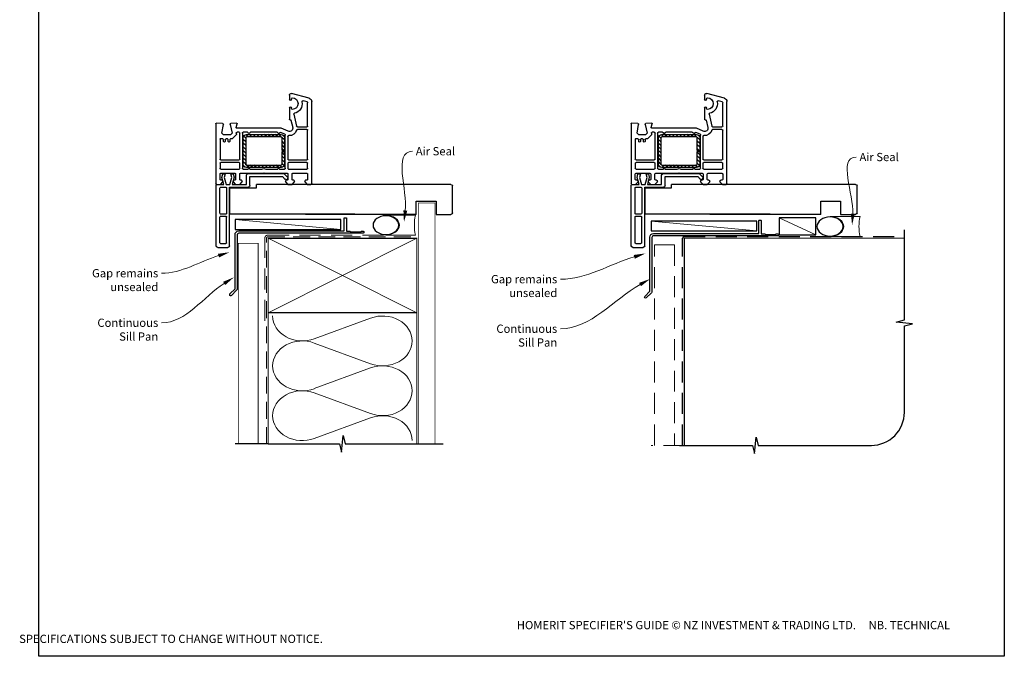
# Paper-space layout 'DFC' of a CAD drawing. Units: millimetres. Extents: x -12 to 584, y 0 to 771.
# Drawn here: x -12 to 584, y 0 to 385 of the extents above; entities that cross this region are included whole.
import ezdxf

# ---------------------------------------------------------------- set-up
doc = ezdxf.new("R2010")
doc.units = ezdxf.units.MM
doc.linetypes.add('DASHED', pattern=[19.05, 12.7, -6.35])
doc.layers.add('Homerit', color=2, linetype='Continuous')
doc.styles.add('General notes', font='arial.ttf', dxfattribs={"height": 3.5})
doc.styles.get("Standard").update_dxf_attribs({"font": 'arial.ttf'})

# ---------------------------------------------------------------- blocks, each defined once
blk = doc.blocks.new('sealant')
at = {"layer": 'Homerit', "color": 9, "lineweight": 20}
blk.add_lwpolyline([(-10.46, -7), (0, -7, -0.106806), (0, 0), (-10.46, 0)], format="xyb", dxfattribs=at)
at = {"layer": 'Homerit', "color": 9, "lineweight": 20, "extrusion": (0, 0, -1)}
blk.add_ellipse((-10.46, -3.5), major_axis=(4.77, 0), ratio=0.733157, start_param=-1.570796, end_param=1.570796, dxfattribs=at)
at = {"layer": 'Homerit', "color": 7, "lineweight": 25}
blk.add_ellipse((-10.46, -3.5), major_axis=(-4.56, 0), ratio=0.728665, dxfattribs=at)
blk = doc.blocks.new('PVC Profile')
at = {"lineweight": 25}
h = blk.add_hatch(dxfattribs=at)
h.set_pattern_fill('ANSI31', color=256, scale=0.5)
h.set_pattern_definition([(45, (113.603, 29.7745), (-1.122532, 1.122532), [])])
h.paths.add_polyline_path([(204.01, -14.95, 0.414214), (206.01, -12.95), (206.01, -5.2), (204.51, -5.2), (204.51, -12.95, -0.414214), (204.01, -13.45), (183.01, -13.45, -0.414214), (182.51, -12.95), (182.51, 3.05, -0.414214), (183.01, 3.55), (204.01, 3.55, -0.414214), (204.51, 3.05), (204.51, -4.7), (206.01, -4.7), (206.01, 3.05, 0.414214), (204.01, 5.05), (183.01, 5.05, 0.414196), (181.01, 3.05), (181.01, -12.95, 0.414214), (183.01, -14.95)])
for p, q in [((164.53, 52.37), (164.53, 16.37)), ((165.53, 53.37), (171.73, 53.37)), ((166.83, 50.57), (166.83, 35.07)), ((167.33, 51.07), (170.43, 51.07)), ((170.93, 50.57), (170.93, 35.07)), ((172.73, 52.37), (172.73, 16.97)), ((166.83, 32.77), (166.83, 17.47)), ((167.33, 34.57), (170.43, 34.57)), ((170.43, 33.27), (167.33, 33.27)), ((170.93, 17.47), (170.93, 32.77)), ((248.63, 33.36), (172.98, 33.36)), ((172.98, 33.36), (172.98, 17.36)), ((164.49, -21.45), (164.49, 14.75)), ((164.53, 16.37), (164.53, 15.86)), ((164.99, 15.25), (167.19, 15.25)), ((165.03, 15.36), (165.53, 15.37)), ((165.53, 15.37), (169.34, 15.37)), ((166.99, 12.25), (166.99, 9.05)), ((167.19, 15.25), (168.69, 13.75)), ((167.33, 16.97), (170.43, 16.97)), ((168.19, 12.75), (167.49, 12.75)), ((169.34, 15.37), (168.07, 11)), ((168.69, 13.75), (168.69, 13.25)), ((169.56, 11.02), (170.73, 15.37)), ((170.73, 15.37), (172.98, 15.37)), ((172.73, 16.97), (184.03, 16.97)), ((172.98, 17.36), (188.98, 17.36)), ((172.98, 15.37), (174.14, 11.02)), ((174.3, 15.37), (182.89, 15.37)), ((175.5, 10.87), (174.3, 15.37)), ((174.89, 13.75), (176.39, 15.25)), ((174.89, 13.25), (174.89, 13.75)), ((175.89, 12.75), (175.39, 12.75)), ((176.39, 15.25), (178.89, 15.25)), ((176.39, 9.05), (176.39, 12.25)), ((178.89, 15.25), (180.39, 13.75)), ((178.89, 12.25), (178.89, 9.05)), ((182.55, 17.36), (179.25, 17.36)), ((179.89, 12.75), (179.39, 12.75)), ((180.39, 13.75), (180.39, 13.25)), ((182.89, 15.37), (182.89, 9.75)), ((185.03, 15.97), (185.03, 10.57)), ((188.98, 17.36), (188.98, 15.36)), ((204.83, 10.57), (206.47, 12.21)), ((206.59, 13.75), (208.09, 15.25)), ((206.59, 13.25), (206.59, 13.75)), ((207.59, 12.75), (207.09, 12.75)), ((208.09, 15.25), (210.59, 15.25)), ((208.09, 9.05), (208.09, 12.25)), ((210.59, 15.25), (212.09, 13.75)), ((210.59, 12.25), (210.59, 9.05)), ((211.59, 12.75), (211.09, 12.75)), ((212.09, 13.75), (212.09, 13.25)), ((218.29, 13.75), (219.79, 15.25)), ((218.29, 13.25), (218.29, 13.75)), ((219.49, 12.75), (218.79, 12.75)), ((219.49, 12.75), (219.49, 12.75)), ((219.79, 15.25), (221.99, 15.25)), ((219.99, 9.06), (219.99, 12.25)), ((222.49, 14.75), (222.49, -34.9)), ((167.49, 8.55), (175.89, 8.55)), ((167.49, 6.05), (178.49, 6.05)), ((168.07, 11), (168.63, 8.89)), ((168.63, 8.89), (170.13, 8.89)), ((170.13, 8.89), (169.56, 11.02)), ((174.14, 11.02), (173.57, 8.89)), ((173.57, 8.89), (174.97, 8.89)), ((174.97, 8.89), (175.5, 10.87)), ((179.39, 8.55), (193.19, 8.55)), ((180.99, 6.05), (183.99, 6.05)), ((183.89, 8.75), (205.61, 8.75)), ((184.99, 6.05), (192.31, 6.05)), ((185.03, 10.57), (204.83, 10.57)), ((193.19, 8.55), (193.49, 8.25)), ((193.49, 8.25), (193.79, 8.55)), ((193.79, 8.55), (207.59, 8.55)), ((194.68, 6.05), (201.99, 6.05)), ((202.99, 6.05), (205.99, 6.05)), ((205.61, 8.75), (207.82, 10.95)), ((207.79, 11.9), (207.94, 11.47)), ((208.49, 6.05), (219.49, 6.05)), ((211.09, 8.55), (219.49, 8.55)), ((166.99, 2.5), (166.99, 5.55)), ((178.49, 2), (167.49, 2)), ((167.49, 0.5), (178.49, 0.5)), ((178.99, 5.55), (178.99, 2.5)), ((180.49, -15.75), (180.49, 5.55)), ((181.01, 3.05), (181.01, -12.95)), ((182.51, -12.95), (182.51, 3.05)), ((204.01, 5.05), (183.01, 5.05)), ((183.01, 3.55), (204.01, 3.55)), ((204.51, 3.05), (204.51, -4.7)), ((206.01, -4.7), (206.01, 3.05)), ((206.49, 5.55), (206.49, -14.61)), ((207.99, 2.5), (207.99, 5.55)), ((219.49, 2), (208.49, 2)), ((208.49, 0.5), (219.49, 0.5)), ((219.99, 5.55), (219.99, 2.5)), ((166.99, -12.08), (166.99, 0)), ((178.99, 0), (178.99, -15.75)), ((204.51, -4.7), (206.01, -4.7)), ((204.51, -5.2), (204.51, -12.95)), ((206.01, -5.2), (204.51, -5.2)), ((206.01, -12.95), (206.01, -5.2)), ((207.99, -13.78), (207.99, 0)), ((219.99, 0), (219.99, -17.5)), ((169.09, -10.75), (169.09, -11.75)), ((170.09, -11.75), (170.09, -10.75)), ((171.89, -10.75), (171.89, -11.75)), ((172.89, -11.75), (172.89, -10.75)), ((167.89, -12.39), (167.84, -12.44)), ((169.07, -14.75), (168.07, -15.75)), ((168.07, -15.75), (168.99, -20.98)), ((168.59, -12.25), (168.24, -12.25)), ((173.21, -14.75), (169.07, -14.75)), ((171.39, -12.25), (170.59, -12.25)), ((173.01, -20.94), (174.21, -15.75)), ((174.21, -15.75), (173.21, -14.75)), ((174.03, -12.25), (173.39, -12.25)), ((174.03, -12.25), (174.03, -12.25)), ((176.76, -14.77), (174.39, -12.4)), ((176.76, -14.77), (176.76, -14.77)), ((176.8, -15.64), (176.89, -15.23)), ((178.49, -16.25), (177.28, -16.25)), ((183.51, -16.25), (180.99, -16.25)), ((204.01, -13.45), (183.01, -13.45)), ((183.01, -14.95), (204.01, -14.95)), ((201.51, -16.25), (185.48, -16.25)), ((206.19, -15.06), (203.66, -16.17)), ((203.66, -16.17), (203.66, -16.17)), ((208.19, -16.92), (203.99, -18.75)), ((208.19, -16.92), (208.19, -16.92)), ((168.52, -21.56), (164.81, -21.75)), ((164.81, -21.75), (164.81, -21.75)), ((165.24, -21.77), (165.24, -21.77)), ((168.99, -21.06), (168.99, -21.06)), ((176.98, -21.74), (173.46, -21.55)), ((176.69, -19.13), (176.69, -19.13)), ((176.69, -19.13), (177.28, -21.36)), ((203.99, -18.75), (176.98, -18.75)), ((177.28, -21.36), (177.28, -21.36)), ((209.37, -23.76), (209.55, -23.81)), ((209.92, -23.59), (210.94, -19.2)), ((209.92, -23.59), (209.92, -23.59)), ((211.65, -27.15), (213.35, -19.89)), ((213.35, -19.89), (213.35, -19.89)), ((219.49, -18), (213.83, -18)), ((213.84, -19.5), (219.49, -19.5)), ((219.99, -20), (219.99, -34.13)), ((208.99, -31.05), (208.99, -24.06)), ((210.19, -30.6), (210.19, -31.05)), ((219.62, -34.62), (217.22, -35.26)), ((217.22, -35.26), (217.22, -35.26)), ((222.49, -34.9), (222.49, -34.9)), ((208.99, -38.75), (208.99, -36.15)), ((210.19, -36.15), (210.19, -36.6)), ((221.01, -36.84), (210.27, -39.71))]:
    blk.add_line(p, q, dxfattribs=at)
blk.add_line((248.63, 15.36), (188.98, 15.32))
for centre, radius, start, end in [((165.53, 52.37), 1, 90, 180), ((167.33, 50.57), 0.5, 90, 180), ((170.43, 50.57), 0.5, 0, 90), ((167.33, 35.07), 0.5, 180, 270), ((167.33, 32.77), 0.5, 90, 180), ((170.43, 35.07), 0.5, 270, 0), ((170.43, 32.77), 0.5, 0, 90), ((164.99, 14.75), 0.5, 90, 180), ((165.03, 15.86), 0.5, 180, 270.12471), ((167.33, 17.47), 0.5, 180, 270), ((167.49, 12.25), 0.5, 90, 180), ((168.19, 13.25), 0.5, 270, 0), ((170.43, 17.47), 0.5, 270, 0), ((175.39, 13.25), 0.5, 180, 270), ((175.89, 12.25), 0.5, 360, 90), ((179.39, 12.25), 0.5, 90, 180), ((179.89, 13.25), 0.5, 270, 0), ((184.03, 15.97), 1, 0, 90), ((207.03, 11.64), 0.8, 18.93829, 135), ((207.09, 13.25), 0.5, 180, 270), ((207.59, 12.25), 0.5, 360, 90), ((211.09, 12.25), 0.5, 90, 180), ((211.59, 13.25), 0.5, 270, 0), ((218.79, 13.25), 0.5, 180, 270), ((219.49, 12.25), 0.5, 360, 90), ((221.99, 14.75), 0.5, 0, 90), ((167.49, 9.05), 0.5, 180, 270), ((167.49, 5.55), 0.5, 90, 180), ((175.89, 9.05), 0.5, 270, 0), ((178.49, 5.55), 0.5, 0, 90), ((179.39, 9.05), 0.5, 180, 270), ((180.99, 5.55), 0.5, 90, 180), ((183.89, 9.75), 1, 180, 270), ((184.49, 6.05), 0.5, 180, 0), ((193.49, 8.25), 2.5, 241.64363, 298.35637), ((202.49, 6.05), 0.5, 180, 0), ((205.99, 5.55), 0.5, 0, 90), ((207.59, 9.05), 0.5, 270, 0), ((207.46, 11.31), 0.5, 315, 18.93829), ((208.49, 5.55), 0.5, 90, 180), ((211.09, 9.05), 0.5, 180, 270), ((219.49, 9.05), 0.5, 270, 1.26609), ((219.49, 5.55), 0.5, 0, 90), ((167.49, 2.5), 0.5, 180, 270), ((167.49, 0), 0.5, 90, 180), ((178.49, 2.5), 0.5, 270, 0), ((178.49, 0), 0.5, 360, 90), ((183.01, 3.05), 2, 90.0035, 180), ((183.01, 3.05), 0.5, 90, 180), ((204.01, 3.05), 2, 0, 90), ((204.01, 3.05), 0.5, 360, 90), ((208.49, 2.5), 0.5, 180, 270), ((208.49, 0), 0.5, 90, 180), ((219.49, 2.5), 0.5, 270, 0), ((219.49, 0), 0.5, 360, 90), ((168.59, -11.75), 0.5, 270, 0), ((169.59, -10.75), 0.5, 0, 180), ((170.59, -11.75), 0.5, 180, 270), ((171.39, -11.75), 0.5, 270, 0), ((172.39, -10.75), 0.5, 0, 180), ((173.39, -11.75), 0.5, 180, 270), ((167.49, -12.08), 0.5, 180, 313.68195), ((168.24, -12.75), 0.5, 90, 134.63305), ((174.03, -12.75), 0.5, 45, 90), ((176.4, -15.12), 0.5, 346.99542, 45), ((177.28, -15.75), 0.5, 166.99857, 269.92663), ((178.49, -15.75), 0.5, 270, 0), ((180.99, -15.75), 0.5, 180, 270), ((183.01, -12.95), 2, 180, 270), ((183.01, -12.95), 0.5, 180, 270), ((183.51, -15.75), 0.5, 270, 348.93457), ((184.49, -15.95), 0.5, 11.54175, 167.98876), ((185.47, -15.75), 0.5, 191.5321, 271.05976), ((201.51, -15.75), 0.5, 270, 348.9345), ((202.49, -15.95), 0.5, 14.0091, 167.98883), ((203.46, -15.71), 0.5, 194.01589, 293.58333), ((204.01, -12.95), 2, 270, 0), ((204.01, -12.95), 0.5, 270, 0), ((205.99, -14.6), 0.5, 293.58613, 359.43688), ((208.49, -13.78), 0.5, 180, 276.70998), ((208.99, -18.75), 2, 346.85519, 113.57902), ((208.99, -18.75), 4.5, 14.47728, 95.63288), ((213.84, -17.5), 0.5, 194.47728, 269.68223), ((219.49, -17.5), 0.5, 270, 0), ((164.79, -21.45), 0.3, 180, 273.0085), ((168.49, -21.06), 0.5, 273.00911, 0), ((168.49, -21.06), 0.5, 0, 8.86199), ((173.49, -21.06), 0.5, 166.99857, 266.2504), ((176.98, -19.05), 0.3, 90, 194.99749), ((176.99, -21.44), 0.3, 266.98844, 15.00353), ((209.29, -24.05), 0.3, 74.97697, 181.14749), ((209.63, -23.52), 0.3, 255.00854, 346.84957), ((213.84, -20), 0.5, 90, 166.8628), ((219.49, -20), 0.5, 360, 90), ((212.14, -27.27), 0.5, 166.85599, 257.14799), ((210.69, -33.6), 6, 349.54705, 77.14221), ((209.59, -31.05), 0.6, 180, 360), ((209.59, -36.15), 0.6, 360, 180), ((210.69, -30.6), 0.5, 90, 180), ((210.69, -33.6), 3.5, 270, 90), ((217.09, -34.78), 0.5, 169.54877, 285.01125), ((219.49, -34.14), 0.5, 284.9981, 0.23259), ((220.49, -34.9), 2, 284.99855, 0.00175), ((209.99, -38.75), 1, 180, 286.0506), ((210.69, -36.6), 0.5, 180, 270)]:
    blk.add_arc(centre, radius, start, end, dxfattribs=at)
blk.add_arc((171.72, 52.36), 1.01, 0.48723, 89.51277)
blk = doc.blocks.new('Jamb')
at = {"lineweight": 25}
for p, q in [((4.9, 19.21), (72.04, 19.21)), ((72.04, 19.28), (72.04, 11.28)), ((84.04, 11.28), (84.04, 19.28)), ((84.04, 19.28), (93.04, 19.28)), ((94.04, 18.28), (94.04, 1.92)), ((72.04, 11.28), (84.04, 11.28)), ((93.04, 1.21), (5.6, 1.21))]:
    blk.add_line(p, q, dxfattribs=at)
for centre, radius, start, end in [((93.04, 18.28), 1, 360, 90), ((93.15, 2.11), 0.907, 262.81768, 347.77262)]:
    blk.add_arc(centre, radius, start, end, dxfattribs=at)

psp = doc.layouts.new('DFC')

# ---------------------------------------------------------------- linework, layer by layer
at = {"color": 7}
psp.add_lwpolyline([(-0.18, 693.28), (584.34, 693.28), (584.34, -0.05), (-0.18, -0.05)], close=True, dxfattribs=at)
at = {"layer": 'Homerit', "color": 7, "lineweight": 5}
for p, q in [((182.58, 258.34), (118.55, 264.29)), ((434.59, 257.44), (370.55, 263.39)), ((470.26, 255.04), (447.98, 265.44)), ((166.51, 192.12), (200.64, 204.67)), ((200.64, 177.03), (166.51, 189.58)), ((166.51, 161.95), (200.64, 174.5)), ((200.64, 146.86), (166.51, 159.41)), ((166.51, 131.77), (200.64, 144.33))]:
    psp.add_line(p, q, dxfattribs=at)
at = {"layer": 'Homerit', "color": 7, "lineweight": 25, "const_width": 0.4}
psp.add_lwpolyline([(239.58, 128.51), (239.58, 274.34), (229.58, 274.34), (229.58, 128.51)], dxfattribs=at)
at = {"layer": 'Homerit', "color": 7, "lineweight": 25}
for points in [[(184.56, 265.2, -0.414214), (184.76, 265.4), (185.76, 265.4, -0.414214), (185.96, 265.2), (185.96, 257.2), (188.14, 257.2), (188.54, 256.8), (194.74, 256.8), (195.14, 257.2), (196.04, 257.2, -1), (196.04, 256), (120.86, 256, 0.414214), (119.86, 255), (119.86, 222.4, -0.198912), (119.48, 221.48), (116.4, 218.4, -1), (115.48, 219.32), (118.56, 222.4), (118.56, 255.2, -0.414214), (120.76, 257.4), (184.56, 257.4)], [(435.71, 263.69, -0.414214), (435.91, 263.89), (436.91, 263.89, -0.414214), (437.11, 263.69), (437.11, 255.69), (439.3, 255.69), (439.7, 255.29), (445.9, 255.29), (446.3, 255.69), (447.2, 255.69, -1), (447.2, 254.49), (372.01, 254.49, 0.414214), (371.01, 253.49), (371.01, 220.89, -0.198912), (370.63, 219.97), (367.55, 216.9, -1), (366.64, 217.82), (369.71, 220.89), (369.71, 253.69, -0.414214), (371.91, 255.89), (435.71, 255.89)]]:
    psp.add_lwpolyline(points, format="xyb", close=True, dxfattribs=at)
at = {"layer": 'Homerit', "color": 7}
for points in [[(182.58, 264.29), (118.55, 264.29), (118.55, 258.34), (182.58, 258.34)], [(434.59, 263.39), (370.55, 263.39), (370.55, 257.44), (434.59, 257.44)], [(470.26, 265.44), (447.98, 265.44), (447.98, 255.04), (470.26, 255.04)]]:
    psp.add_lwpolyline(points, close=True, dxfattribs=at)
at = {"layer": 'Homerit', "color": 7, "ltscale": 0.7}
psp.add_lwpolyline([(387.59, 127.61), (431.84, 127.61), (433.09, 122.61), (434.09, 132.61), (435.34, 127.61), (503.84, 127.61, 0.414214), (523.84, 147.61), (523.84, 200.01), (528.84, 201.26), (518.84, 202.26), (523.84, 203.51), (523.84, 258.04)], format="xyb", dxfattribs=at)
at = {"layer": 'Homerit', "color": 7, "linetype": 'DASHED', "lineweight": 13}
psp.add_lwpolyline([(136.58, 202.94), (136.58, 252.94, -0.414214), (138.58, 254.94), (228.13, 254.94)], format="xyb", dxfattribs=at)
at = {"layer": 'Homerit', "color": 7, "linetype": 'DASHED', "lineweight": 5, "ltscale": 0.8}
psp.add_lwpolyline([(137.58, 128.51), (137.58, 252.94, -0.414214), (138.58, 253.94), (227.58, 253.94)], format="xyb", dxfattribs=at)
at = {"layer": 'Homerit', "color": 7, "lineweight": 35, "const_width": 0.7}
psp.add_lwpolyline([(138.58, 252.94), (228.58, 252.94), (228.58, 207.94), (138.58, 207.94)], close=True, dxfattribs=at)
at = {"layer": 'Homerit', "color": 7, "lineweight": 5}
for points in [[(138.58, 252.94), (228.58, 207.94)], [(228.58, 252.94), (138.58, 207.94)], [(138.58, 207.94), (138.58, 128.51)], [(228.58, 207.94), (228.58, 128.51)]]:
    psp.add_lwpolyline(points, dxfattribs=at)
at = {"layer": 'Homerit', "color": 7, "linetype": 'DASHED'}
psp.add_lwpolyline([(389.59, 127.61), (389.59, 253.04, -0.414214), (390.59, 254.04), (523.84, 254.04)], format="xyb", dxfattribs=at)
at = {"layer": 'Homerit', "color": 7}
for points, const_width in [([(390.59, 127.61), (390.59, 253.04), (523.84, 253.04)], 0.7), ([(120.58, 128.51), (120.58, 249.94), (132.58, 249.94), (132.58, 128.51)], 0.5)]:
    psp.add_lwpolyline(points, dxfattribs=dict(at, const_width=const_width))
at = {"layer": 'Homerit', "color": 7, "linetype": 'DASHED', "lineweight": 5}
psp.add_lwpolyline([(372.59, 127.61), (372.59, 249.04), (384.59, 249.04), (384.59, 127.61)], dxfattribs=at)
at = {"layer": 'Homerit', "color": 7, "ltscale": 0.7}
for points in [[(138.58, 128.51), (181.83, 128.51), (183.08, 123.51), (184.08, 133.51), (185.33, 128.51), (228.58, 128.51)], [(227.58, 128.51), (244.58, 128.51)]]:
    psp.add_lwpolyline(points, dxfattribs=at)
at = {"layer": 'Homerit', "color": 7}
psp.add_lwpolyline([(138.58, 128.51), (118.58, 128.51)], dxfattribs=at)
at = {"layer": 'Homerit', "color": 7, "linetype": 'DASHED', "lineweight": 13}
psp.add_lwpolyline([(390.59, 127.61), (370.59, 127.61)], dxfattribs=at)
at = {"layer": 'Homerit', "color": 7, "lineweight": 5, "extrusion": (0, 0, -1)}
for centre, major_axis, start_param, end_param in [((159.3, 205.94), (-17.97, 0), 4.299595, 6.283185), ((159.3, 175.76), (17.97, 0), 1.158003, 3.141592), ((159.3, 145.59), (-17.97, 0), 4.299595, 6.283185)]:
    psp.add_ellipse(centre, major_axis=major_axis, ratio=0.839632, start_param=start_param, end_param=end_param, dxfattribs=at)
at = {"layer": 'Homerit', "color": 7, "lineweight": 5}
for centre, major_axis, start_param, end_param in [((207.85, 190.85), (-17.97, 0), 3.141593, 5.125182), ((159.3, 175.76), (-17.97, 0), 4.299595, 6.283185), ((207.85, 190.85), (17.97, 0), 4.299596, 6.283185), ((207.85, 160.68), (17.97, 0), 0, 1.98359), ((159.3, 145.59), (-17.97, 0), 4.299595, 6.283185), ((207.85, 160.68), (-17.97, 0), 1.158004, 3.141593), ((207.85, 130.51), (-17.97, 0), 3.141593, 5.125182)]:
    psp.add_ellipse(centre, major_axis=major_axis, ratio=0.839632, start_param=start_param, end_param=end_param, dxfattribs=at)
at = {"layer": 'Homerit', "color": 7}
for points in [[(222.82, 269.59), (220.83, 262.78), (220.51, 269.87)], [(493.77, 267.84), (492.19, 260.92), (491.44, 267.98)]]:
    psp.add_solid(points, dxfattribs=at)
at = {"layer": 'Homerit', "color": 7, "lineweight": 5}
for points in [[(108.19, 243.57), (115.22, 244.52), (108.88, 241.34)], [(359.97, 242.88), (367.01, 243.8), (360.65, 240.64)], [(111.34, 226.62), (117.88, 229.36), (112.58, 224.65)], [(363.2, 225.98), (369.89, 228.36), (364.34, 223.94)]]:
    psp.add_solid(points, dxfattribs=at)

# ---------------------------------------------------------------- block references
at = {"color": 7, "xscale": -1, "rotation": 180}
for name, p in [('PVC Profile', (-57.49, 300.86)), ('PVC Profile', (193.9, 300.86)), ('Jamb', (156.27, 286.7)), ('Jamb', (401.18, 286.7))]:
    psp.add_blockref(name, p, dxfattribs=at)
at = {"layer": 'Homerit', "color": 7, "rotation": 180}
for p, xscale, yscale, zscale in [((227.78, 254.94), -1.710236329595683, 1.710236329595683, 1.710236329595683), ((497, 254.04), -1.736362030759552, 1.736362030759552, 1.736362030759552)]:
    psp.add_blockref('sealant', p, dxfattribs=dict(at, xscale=xscale, yscale=yscale, zscale=zscale))

# ---------------------------------------------------------------- texts
at = {"color": 7, "insert": (-12.16, 21.33), "char_height": 4.99526, "attachment_point": 1}
psp.add_mtext_dynamic_manual_height_columns("\\pi60.31763;HOMERIT SPECIFIER'S GUIDE © NZ INVESTMENT & TRADING LTD.     NB. TECHNICAL SPECIFICATIONS SUBJECT TO CHANGE WITHOUT NOTICE.", width=607.4887, gutter_width=24.98, heights=[0], dxfattribs=at)

# ---------------------------------------------------------------- next in the draw order: texts
at = {"layer": 'Homerit', "color": 7, "char_height": 5, "width": 28.8154, "attachment_point": 1, "style": 'General notes', "bg_fill": 3, "box_fill_scale": 1.5, "bg_fill_color": 9, "bg_fill_transparency": 0}
for s, insert in [('Air Seal', (227.99, 308.17)), ('{\\C0;Air Seal}', (496.65, 304.66))]:
    psp.add_mtext(s, dxfattribs=dict(at, insert=insert))
at = {"layer": 'Homerit', "color": 7, "lineweight": 5, "char_height": 5, "attachment_point": 3, "style": 'General notes', "bg_fill": 3, "box_fill_scale": 1.5, "bg_fill_color": 9, "bg_fill_transparency": 0}
for insert, width in [((72.07, 204.34), 33.6849), ((313.65, 200.73), 42.7169)]:
    psp.add_mtext('Continuous Sill Pan', dxfattribs=dict(at, insert=insert, width=width))

# ---------------------------------------------------------------- next in the draw order: linework, layer by layer
at = {"layer": 'Homerit', "color": 7, "linetype": 'ByBlock', "lineweight": 13}
for points, start_tangent, end_tangent in [([(221.66, 269.73), (225.99, 305.62)], (0.119716, 0.992808), (1, 0)), ([(492.61, 267.91), (494.65, 302.12)], (0.059668, 0.998218), (1, 0)), ([(111.96, 225.64), (74.07, 201.79)], (-0.846346, -0.532634), (-1, 0)), ([(363.77, 224.96), (315.65, 198.19)], (-0.873878, -0.486145), (-1, 0))]:
    psp.add_spline(points, degree=3, dxfattribs=dict(at, start_tangent=start_tangent, end_tangent=end_tangent))

# ---------------------------------------------------------------- next in the draw order: texts
at = {"layer": 'Homerit', "color": 7, "lineweight": 5, "char_height": 5, "attachment_point": 3, "style": 'General notes', "bg_fill": 3, "box_fill_scale": 1.5, "bg_fill_color": 9, "bg_fill_transparency": 0}
for insert, width in [((72.07, 234.33), 46.0468), ((313.65, 230.73), 61.542)]:
    psp.add_mtext('Gap remains unsealed', dxfattribs=dict(at, insert=insert, width=width))

# ---------------------------------------------------------------- next in the draw order: linework, layer by layer
at = {"layer": 'Homerit', "color": 7, "linetype": 'ByBlock', "lineweight": 13, "end_tangent": (-1, 0)}
for points, start_tangent in [([(108.53, 242.45), (74.07, 231.79)], (-0.955322, -0.295566)), ([(360.31, 241.76), (315.65, 228.19)], (-0.956793, -0.290769))]:
    psp.add_spline(points, degree=3, dxfattribs=dict(at, start_tangent=start_tangent))

doc.saveas('drawing.dxf')
